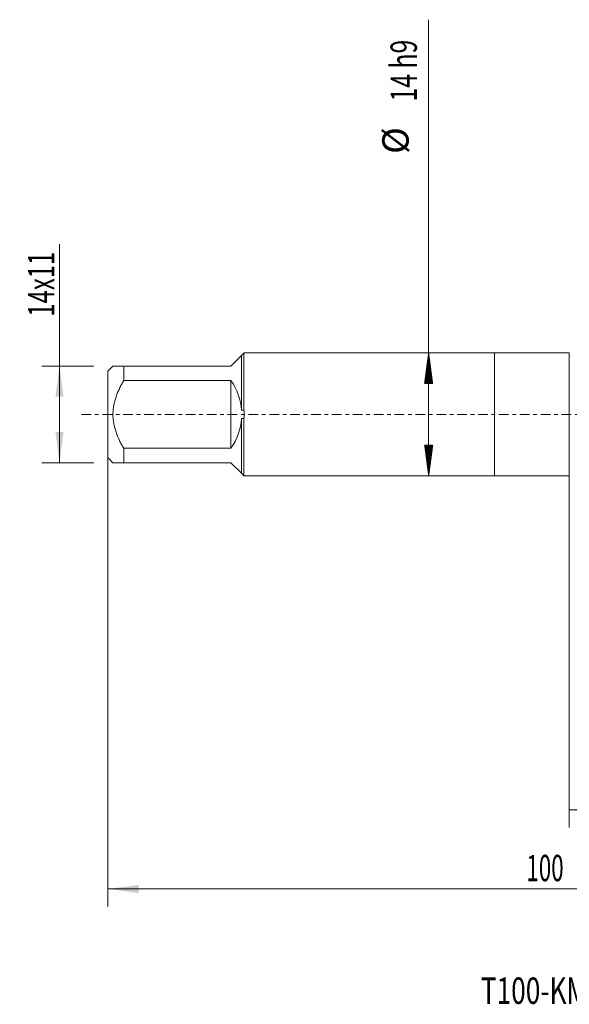
# Model space of a CAD drawing. Units: millimetres. Extents: x -54 to 72, y -67 to 45.
# Drawn here: x -54 to 9, y -67 to 45 of the extents above; entities that cross this region are included whole.
import ezdxf

# ---------------------------------------------------------------- set-up
doc = ezdxf.new("R2010")
doc.units = ezdxf.units.MM
doc.linetypes.add('CENTER', pattern=[47.5, 22, -8.5, 8.5, -8.5])
for name, color, linetype in [('1', 4, 'Continuous'), ('2', 7, 'Continuous'), ('SK1', 4, 'Continuous'), ('SK2', 7, 'Continuous'), ('SK4', 2, 'CENTER'), ('SK6', 5, 'Continuous')]:
    doc.layers.add(name, color=color, linetype=linetype)
doc.styles.add('iso_b_vert', font='simplex.shx')
doc.dimstyles.get("Standard").update_dxf_attribs({"dimtxt": 0.18, "dimasz": 0.18, "dimexe": 0.18, "dimexo": 0.0625, "dimgap": 0.09, "dimtad": 1, "dimzin": 0, "dimdsep": 52, "dimtxsty": 'Standard', "dimcen": 0.09, "dimadec": 0, "dimazin": 0, "dimtfac": 1, "dimtdec": 4, "dimtofl": 0, "dimtmove": 0, "dimatfit": 3, "dimfxl": 1, "dimtolj": 1, "dimtzin": 0, "dimarcsym": 0})

# ---------------------------------------------------------------- blocks, each defined once
blk = doc.blocks.new('_U0')
at = {"layer": '2', "lineweight": 13}
for p, q in [((-44, -1.5875), (-44, -56.035699)), ((56, -1.5875), (56, -56.035699)), ((-44, -54.035699), (56, -54.035699))]:
    blk.add_line(p, q, dxfattribs=at)
at = {"layer": '2', "lineweight": 18}
for points in [[(-44, -54.035699), (-40.500002, -53.574915), (-40.499998, -54.496482)], [(56, -54.035699), (52.500002, -54.496482), (52.499998, -53.574915)]]:
    blk.add_solid(points, dxfattribs=at)
at = {"layer": '2', "lineweight": 18, "insert": (3.621201, -53.150584), "char_height": 3, "attachment_point": 7, "line_spacing_factor": 1.084337, "style": 'iso_b_vert'}
blk.add_mtext('\\W0.6217;100', dxfattribs=at)
blk = doc.blocks.new('_U1')
at = {"layer": 'SK2', "lineweight": 13}
for p, q in [((8.5, -1.5875), (8.5, -47.035699)), ((56, -1.5875), (56, -47.035699)), ((56, -45.035699), (8.5, -45.035699))]:
    blk.add_line(p, q, dxfattribs=at)
at = {"layer": 'SK2', "lineweight": 18}
for points in [[(8.5, -45.035699), (11.999998, -44.574915), (12.000002, -45.496482)], [(56, -45.035699), (52.500002, -45.496482), (52.499998, -44.574915)]]:
    blk.add_solid(points, dxfattribs=at)
at = {"layer": 'SK2', "lineweight": 18, "insert": (27.609687, -44.150584), "char_height": 3, "attachment_point": 7, "line_spacing_factor": 1.084337, "style": 'iso_b_vert'}
blk.add_mtext('\\W0.7694;47.50', dxfattribs=at)
blk = doc.blocks.new('_U6')
at = {"layer": 'SK2', "lineweight": 13}
for p, q in [((-49.5, -5.5), (-49.5, 19.37537)), ((-45.5875, 5.5), (-51.5, 5.5)), ((-45.5875, -5.5), (-51.5, -5.5))]:
    blk.add_line(p, q, dxfattribs=at)
at = {"layer": 'SK2', "lineweight": 18}
for points in [[(-49.5, 5.5), (-49.039216, 2.000002), (-49.960784, 1.999998)], [(-49.5, -5.5), (-49.960784, -2.000002), (-49.039216, -1.999998)]]:
    blk.add_solid(points, dxfattribs=at)
at = {"layer": 'SK2', "lineweight": 18, "insert": (-50.091114, 11.135), "char_height": 3, "attachment_point": 7, "rotation": 90, "line_spacing_factor": 1.084337, "style": 'iso_b_vert'}
blk.add_mtext('\\W0.6637;14x11', dxfattribs=at)

msp = doc.modelspace()

# ---------------------------------------------------------------- hatches: boundary and pattern name
at = {"layer": 'SK2', "lineweight": 13}
h = msp.add_hatch(dxfattribs=at)
h.set_pattern_fill('ANSI31', color=256, scale=0.0062, style=0)
h.paths.add_polyline_path([(-7.5, 7), (-7.0392, 3.5), (-7.9608, 3.5)])
h = msp.add_hatch(dxfattribs=at)
h.set_pattern_fill('ANSI31', color=256, scale=0.0062, style=0)
h.paths.add_polyline_path([(-7.5, -7), (-7.9608, -3.5), (-7.0392, -3.5)])

# ---------------------------------------------------------------- linework, layer by layer
at = {"layer": '1', "lineweight": 18}
for p, q in [((0, 7), (0, -7)), ((8.5, 7), (0, 7)), ((8.5, 7), (8.5, -7)), ((0, -7), (8.5, -7))]:
    msp.add_line(p, q, dxfattribs=at)
at = {"layer": 'SK1', "lineweight": 18}
for p, q in [((-28.516, 6.984), (-28.5, 7)), ((-28.516, 6.984), (-28.516, 0.473)), ((0, 7), (-28.5, 7)), ((0, 7), (0, -7)), ((-30, 5.5), (-28.796, 6.704)), ((-28.796, 6.704), (-28.796, 0.4634)), ((-43.42, 5.5), (-44, 4.92)), ((-44, 4.92), (-44, -4.92)), ((-42.2, 5.5), (-30, 5.5)), ((-42.2, 3.8611), (-42.2, 5.5)), ((-30, 3.8611), (-42.2, 3.8611)), ((-30, 3.8611), (-30, -3.8611)), ((-28.796, -0.4634), (-28.796, -6.704)), ((-28.516, -0.473), (-28.516, -6.984)), ((-42.2, -3.8611), (-30, -3.8611)), ((-42.2, -5.5), (-42.2, -3.8611)), ((-44, -4.92), (-43.42, -5.5)), ((-30, -5.5), (-42.2, -5.5)), ((-28.796, -6.704), (-30, -5.5)), ((-28.516, -6.984), (-28.5, -7)), ((-28.5, -7), (0, -7))]:
    msp.add_line(p, q, dxfattribs=at)
for radius, start, end in [(6.72, 3.954569, 35.06983), (7, 356.12536, 3.87464), (6.72, 324.93017, 356.045431)]:
    msp.add_arc((-35.5, 0), radius, start, end, dxfattribs=at)
for points in [[(-28.796, 6.704), (-28.7027, 6.7973), (-28.6093, 6.8907), (-28.516, 6.984)], [(-28.516, 0.473), (-28.6093, 0.4699), (-28.7027, 0.4667), (-28.796, 0.4634)], [(-28.796, -0.4634), (-28.7027, -0.4667), (-28.6093, -0.4699), (-28.516, -0.473)], [(-28.516, -6.984), (-28.6093, -6.8907), (-28.7027, -6.7973), (-28.796, -6.704)]]:
    msp.add_open_spline(points, degree=3, dxfattribs=at)
for points, knots in [([(-42.2, 5.5), (-42.2426, 5.5), (-42.2846, 5.5), (-42.3674, 5.5), (-42.4081, 5.5), (-42.5276, 5.5), (-42.6808, 5.5), (-42.8881, 5.5), (-43.0692, 5.5), (-43.1694, 5.5), (-43.2355, 5.5), (-43.256, 5.5), (-43.2938, 5.5), (-43.3111, 5.5), (-43.3573, 5.5), (-43.3807, 5.5), (-43.412, 5.5), (-43.42, 5.5), (-43.42, 5.5)], [0, 0, 0, 0, 0.06250009, 0.06250009, 0.12500018, 0.12500018, 0.25000036, 0.37500053, 0.50000071, 0.62500089, 0.62500089, 0.68750098, 0.68750098, 0.75000107, 0.75000107, 0.87500124, 0.87500124, 1, 1, 1, 1]), ([(-42.2, -3.8611), (-42.2848, -3.7136), (-42.3672, -3.5644), (-42.4868, -3.3376), (-42.526, -3.2615), (-42.6029, -3.1082), (-42.6404, -3.0311), (-42.8235, -2.6442), (-42.9546, -2.3297), (-43.1751, -1.6867), (-43.2645, -1.3582), (-43.3338, -0.9782), (-43.3411, -0.9359), (-43.3547, -0.8508), (-43.3611, -0.8081), (-43.3788, -0.6801), (-43.3886, -0.5948), (-43.4122, -0.3391), (-43.4279, 0.0015), (-43.412, 0.341), (-43.3807, 0.6802), (-43.3573, 0.8495), (-43.3111, 1.1032), (-43.2938, 1.1878), (-43.256, 1.3556), (-43.2355, 1.4388), (-43.1694, 1.6867), (-43.0692, 2.0124), (-42.8881, 2.489), (-42.6808, 2.9552), (-42.5276, 3.2602), (-42.4081, 3.487), (-42.3674, 3.5623), (-42.2846, 3.7124), (-42.2426, 3.787), (-42.2, 3.8611)], [0, 0, 0, 0, 0.0625, 0.0625, 0.09375, 0.09375, 0.125, 0.125, 0.25, 0.25, 0.375, 0.375, 0.390625, 0.390625, 0.40625, 0.40625, 0.4375, 0.4375, 0.5, 0.5625, 0.5625, 0.625, 0.625, 0.65625, 0.65625, 0.6875, 0.6875, 0.75, 0.8125, 0.875, 0.9375, 0.9375, 0.96875, 0.96875, 1, 1, 1, 1]), ([(-43.42, -5.5), (-43.42, -5.5), (-43.412, -5.5), (-43.3807, -5.5), (-43.3573, -5.5), (-43.3111, -5.5), (-43.2938, -5.5), (-43.256, -5.5), (-43.2355, -5.5), (-43.1694, -5.5), (-43.0692, -5.5), (-42.8881, -5.5), (-42.6808, -5.5), (-42.5276, -5.5), (-42.4081, -5.5), (-42.3674, -5.5), (-42.2846, -5.5), (-42.2426, -5.5), (-42.2, -5.5)], [0, 0, 0, 0, 0.12499877, 0.12499877, 0.24999895, 0.24999895, 0.31249904, 0.31249904, 0.37499912, 0.37499912, 0.4999993, 0.62499947, 0.74999965, 0.87499982, 0.87499982, 0.93749991, 0.93749991, 1, 1, 1, 1])]:
    msp.add_open_spline(points, degree=3, knots=knots, dxfattribs=at)
at = {"layer": 'SK2', "lineweight": 13}
for p, q in [((-7.5, -7), (-7.5, 44.9411)), ((-27.4125, 7), (-5.5, 7)), ((-27.4125, -7), (-5.5, -7))]:
    msp.add_line(p, q, dxfattribs=at)
at = {"layer": 'SK4', "lineweight": 18, "ltscale": 0.05}
msp.add_line((-47, 0), (59, 0), dxfattribs=at)

# ---------------------------------------------------------------- texts
at = {"layer": 'SK2', "lineweight": 18, "char_height": 3, "attachment_point": 7, "rotation": 90, "line_spacing_factor": 1.084337, "style": 'iso_b_vert'}
for s, insert in [('\\W0.6870;14 h9', (-8.8411, 35.635)), ('%%c', (-8.8411, 29.6584))]:
    msp.add_mtext(s, dxfattribs=dict(at, insert=insert))
at = {"layer": 'SK6', "lineweight": 18, "insert": (-1.5659, -67.1149), "char_height": 3, "attachment_point": 7, "line_spacing_factor": 1.084337, "style": 'iso_b_vert'}
msp.add_mtext('\\W0.7310;T100-KM101JA-M18 D140', dxfattribs=at)

# ---------------------------------------------------------------- dimensions: what is measured, and where the dimension line sits
at = {"layer": '2', "lineweight": 18}
dim = msp.add_linear_dim(base=(56, -54.0357), p1=(-44, 0), p2=(56, 0), dimstyle='Standard', override={"dimtxt": 3, "dimasz": 3.5, "dimexe": 2, "dimexo": 1.5875, "dimgap": 1.5, "dimtad": 1, "dimtih": 1, "dimtoh": 0, "dimdec": 3, "dimlfac": 1, "dimzin": 8, "dimdsep": 46, "dimlunit": 2, "dimpost": '', "dimtxsty": 'iso_b_vert', "dimsah": 1, "dimse1": 0, "dimse2": 0, "dimsd1": 0, "dimsd2": 0, "dimclrd": 2, "dimclre": 2, "dimclrt": 2, "dimtol": 0, "dimtm": -0.1, "dimtfac": 1.166667, "dimtdec": 3, "dimtofl": 1, "dimtmove": 0, "dimtzin": 8, "dimlwd": 13, "dimlwe": 13}, dxfattribs=at)
dim.commit()
dim.dimension.update_dxf_attribs({"geometry": '_U0', "text_midpoint": (6, -54.0357)})
at = {"layer": 'SK2', "lineweight": 18}
dim = msp.add_linear_dim(base=(-49.5, -5.5), p1=(-44, 5.5), p2=(-44, -5.5), angle=90, dimstyle='Standard', override={"dimtxt": 3, "dimasz": 3.5, "dimexe": 2, "dimexo": 1.5875, "dimgap": 1.5, "dimtad": 1, "dimtih": 0, "dimtoh": 0, "dimdec": 3, "dimlfac": 1, "dimzin": 8, "dimdsep": 46, "dimlunit": 2, "dimpost": '', "dimtxsty": 'iso_b_vert', "dimsah": 1, "dimse1": 0, "dimse2": 0, "dimsd1": 0, "dimsd2": 0, "dimclrd": 2, "dimclre": 2, "dimclrt": 2, "dimtol": 0, "dimtm": -0.1, "dimtfac": 1.166667, "dimtdec": 3, "dimtofl": 1, "dimtmove": 0, "dimtzin": 8, "dimlwd": 13, "dimlwe": 13}, dxfattribs=at)
dim.commit()
dim.dimension.update_dxf_attribs({"geometry": '_U6', "text_midpoint": (-49.5, 18.7857)})
dim = msp.add_linear_dim(base=(8.5, -45.0357), p1=(56, 0), p2=(8.5, 0), dimstyle='Standard', override={"dimtxt": 3, "dimasz": 3.5, "dimexe": 2, "dimexo": 1.5875, "dimgap": 1.5, "dimtad": 1, "dimtih": 1, "dimtoh": 0, "dimdec": 3, "dimlfac": 1, "dimzin": 8, "dimdsep": 46, "dimlunit": 2, "dimpost": '', "dimtxsty": 'iso_b_vert', "dimsah": 1, "dimse1": 0, "dimse2": 0, "dimsd1": 0, "dimsd2": 0, "dimclrd": 2, "dimclre": 2, "dimclrt": 2, "dimtol": 0, "dimtm": -0.1, "dimtfac": 1.166667, "dimtdec": 3, "dimtofl": 1, "dimtmove": 0, "dimtzin": 8, "dimlwd": 13, "dimlwe": 13}, dxfattribs=at)
dim.commit()
dim.dimension.update_dxf_attribs({"geometry": '_U1', "text_midpoint": (32.25, -45.0357)})

doc.saveas('drawing.dxf')
